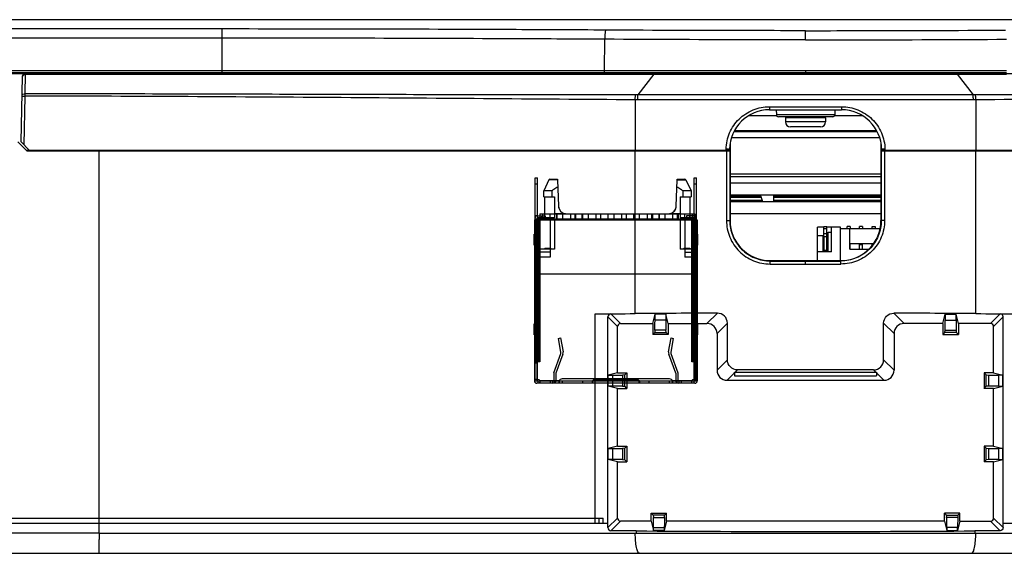
# Model space of a CAD drawing. Units: millimetres. Extents: x 0 to 1189, y 0 to 841.
# Drawn here: x 260 to 309, y 216 to 242 of the extents above; entities that cross this region are included whole.
import ezdxf

# ---------------------------------------------------------------- set-up
doc = ezdxf.new("R2010")
doc.units = ezdxf.units.MM
doc.header["$LTSCALE"] = 65.395
doc.layers.get('0').update_dxf_attribs({"linetype": 'CONTINUOUS'})
for name, color, linetype in [('3_ALL_AXES', 7, 'CONTINUOUS'), ('5_ALL_CURVES', 7, 'CONTINUOUS'), ('7_ALL_FEATURES', 7, 'CONTINUOUS'), ('ASSY_MODULE_V236BJ1-1_VE_1_8_4_', 7, 'CONTINUOUS')]:
    doc.layers.add(name, color=color, linetype=linetype)

msp = doc.modelspace()

# ---------------------------------------------------------------- linework, layer by layer
at = {"color": 7, "linetype": 'Continuous'}
for p, q in [((298.0272, 237.62), (298.0272, 237.42)), ((300.0272, 237.62), (298.0272, 237.62)), ((300.0272, 237.62), (300.0272, 237.42)), ((300.0272, 237.42), (298.0272, 237.42)), ((299.7772, 237.17), (298.2772, 237.17))]:
    msp.add_line(p, q, dxfattribs=at)
for centre, radius, start, end in [((298.0772, 237.62), 0.05, 90, 180), ((299.9772, 237.62), 0.05, 0, 90), ((298.2772, 237.42), 0.25, 180, 270), ((299.7772, 237.42), 0.25, 270, 360)]:
    msp.add_arc(centre, radius, start, end, dxfattribs=at)
at = {"layer": '3_ALL_AXES', "color": 7, "linetype": 'Continuous'}
for p, q in [((429.6297, 242.4985), (168.3953, 242.4985)), ((429.6297, 242.4982), (168.4247, 242.4982)), ((270.0272, 242.0363), (164.4969, 242.0363)), ((270.0272, 239.82), (270.0272, 242.0363)), ((299.0272, 241.4968), (299.0272, 241.9523)), ((270.0272, 241.5807), (164.4969, 241.5807)), ((289.0285, 239.97), (289.0418, 241.5255)), ((160.8553, 239.97), (309.0259, 239.97)), ((289.0321, 239.87), (289.0321, 239.97)), ((160.3774, 239.82), (260.2409, 239.82)), ((160.8922, 239.87), (309.0223, 239.87)), ((263.9054, 217.7201), (263.9054, 235.97)), ((295.2772, 236.3729), (295.2772, 232.52)), ((295.2772, 234.84), (302.7772, 234.84)), ((302.7772, 234.6935), (295.2772, 234.6935)), ((302.7772, 233.44), (295.2772, 233.44)), ((302.7772, 232.84), (295.2772, 232.84)), ((295.0954, 232.52), (295.2772, 232.52)), ((297.271, 230.3518), (300.7834, 230.3518)), ((297.2772, 230.5018), (297.2772, 230.52)), ((297.2772, 230.52), (300.7772, 230.52)), ((297.2772, 230.5018), (300.7772, 230.5018)), ((299.0272, 230.3518), (299.0272, 230.52)), ((289.1984, 217.4701), (289.1984, 227.7224)), ((289.6772, 227.2436), (289.1984, 227.7224)), ((289.8271, 227.3935), (289.3483, 227.8723)), ((291.4272, 227.3935), (291.5428, 227.8562)), ((291.5428, 227.5612), (291.5428, 227.8562)), ((292.0853, 227.8562), (291.5428, 227.8562)), ((292.0853, 227.8562), (292.0853, 227.5612)), ((292.2009, 227.3935), (292.0853, 227.8562)), ((294.1275, 227.3935), (294.6426, 227.9085)), ((289.6772, 224.9435), (289.6772, 227.2436)), ((289.8271, 227.3935), (291.4272, 227.3935)), ((291.4272, 227.3935), (291.4272, 226.847)), ((292.0853, 227.5612), (291.5428, 227.5612)), ((292.2009, 227.3935), (292.2009, 226.847)), ((292.2009, 227.3935), (294.1275, 227.3935)), ((294.6272, 226.8938), (295.144, 227.4106)), ((295.144, 225.5864), (295.144, 227.4106)), ((291.4272, 226.847), (291.5295, 226.9493)), ((292.2009, 226.847), (291.4272, 226.847)), ((291.5295, 226.9493), (292.0986, 226.9493)), ((291.539, 227.0641), (291.53, 226.9522)), ((291.53, 226.9522), (292.0981, 226.9522)), ((292.0891, 227.0641), (291.539, 227.0641)), ((292.0981, 226.9522), (292.0891, 227.0641)), ((292.2009, 226.847), (292.0986, 226.9493)), ((294.6272, 226.8938), (294.6272, 225.0697)), ((295.144, 225.5864), (294.6272, 225.0697)), ((289.6772, 224.9435), (289.2145, 224.8279)), ((289.2145, 224.2854), (289.2145, 224.8279)), ((289.2145, 224.8279), (289.4342, 224.8279)), ((289.4342, 224.8279), (289.4342, 224.2854)), ((289.6772, 224.9435), (290.1484, 224.9435)), ((290.0432, 224.8407), (289.9312, 224.8317)), ((289.9312, 224.8317), (289.9312, 224.2815)), ((290.0432, 224.2726), (290.0432, 224.8407)), ((290.1484, 224.9435), (290.0461, 224.8412)), ((290.0461, 224.2721), (290.0461, 224.8412)), ((290.1484, 224.9435), (290.1484, 224.1698)), ((295.4978, 224.9408), (295.1269, 224.57)), ((295.4978, 224.9408), (295.5027, 224.8004)), ((295.5027, 224.8004), (302.5517, 224.8004)), ((289.4342, 224.2854), (289.2145, 224.2854)), ((289.6772, 224.1698), (289.2145, 224.2854)), ((289.9312, 224.2815), (290.0432, 224.2726)), ((290.1484, 224.1698), (290.0461, 224.2721)), ((295.1269, 224.57), (302.9275, 224.57)), ((289.6772, 221.2936), (289.6772, 224.1698)), ((289.6772, 224.1698), (290.1484, 224.1698)), ((289.6772, 221.2936), (289.2145, 221.178)), ((289.6772, 221.2936), (290.1484, 221.2936)), ((290.1484, 221.2936), (290.0461, 221.1913)), ((290.1484, 221.2936), (290.1484, 220.52)), ((289.2145, 220.6356), (289.2145, 221.178)), ((289.2145, 221.178), (289.4342, 221.178)), ((289.4342, 221.178), (289.4342, 220.6356)), ((290.0432, 221.1909), (289.9312, 221.1819)), ((289.9312, 221.1819), (289.9312, 220.6317)), ((290.0432, 220.6227), (290.0432, 221.1909)), ((290.0461, 220.6223), (290.0461, 221.1913)), ((289.4342, 220.6356), (289.2145, 220.6356)), ((289.6772, 220.52), (289.2145, 220.6356)), ((289.6772, 217.7199), (289.6772, 220.52)), ((289.6772, 220.52), (290.1484, 220.52)), ((289.9312, 220.6317), (290.0432, 220.6227)), ((290.1484, 220.52), (290.0461, 220.6223)), ((291.3484, 217.57), (291.3484, 217.967)), ((291.3484, 217.967), (291.4507, 217.8646)), ((291.3484, 217.967), (292.1221, 217.967)), ((292.0197, 217.8646), (291.4507, 217.8646)), ((291.4511, 217.8617), (291.4601, 217.7498)), ((292.0193, 217.8617), (291.4511, 217.8617)), ((292.0103, 217.7498), (292.0193, 217.8617)), ((292.1221, 217.967), (292.0197, 217.8646)), ((292.1221, 217.57), (292.1221, 217.967)), ((197.4239, 217.4701), (263.8989, 217.4701)), ((197.4242, 217.7201), (263.8989, 217.7201)), ((263.8989, 217.4701), (263.8989, 217.7201)), ((263.9086, 216.97), (263.9086, 217.4701)), ((289.6772, 217.7199), (289.2029, 217.2456)), ((289.2029, 217.2456), (289.2029, 217.4701)), ((289.8271, 217.57), (289.3518, 217.0946)), ((291.3484, 217.57), (289.8271, 217.57)), ((291.3484, 217.57), (291.464, 217.1073)), ((291.4601, 217.7498), (292.0103, 217.7498)), ((292.1221, 217.57), (292.0064, 217.1073)), ((305.9324, 217.57), (292.1221, 217.57)), ((263.9054, 216.97), (400.5347, 216.97)), ((290.6131, 217.0857), (290.6131, 216.97)), ((291.464, 217.1073), (291.464, 217.2527)), ((291.464, 217.2527), (292.0064, 217.2527)), ((292.0064, 217.1073), (291.464, 217.1073)), ((292.0064, 217.2527), (292.0064, 217.1073)), ((307.4413, 217.0857), (307.4413, 216.97))]:
    msp.add_line(p, q, dxfattribs=at)
msp.add_arc((297.2772, 232.52), 2, 180, 270, dxfattribs=at)
for centre, major_axis, ratio, start_param, end_param in [((260.0272, 233.0299), (150.4248, 0), 0.0349208, -1.3799253, -1.3663829), ((289.3485, 227.7222), (0.1062, -0.1062), 0.9987828, 2.3568035, 3.9263818), ((299.0272, 226.4604), (41.7002, 0), 0.0349208, 1.676138, 1.7752098), ((289.8273, 227.2434), (0.1062, -0.1062), 0.9987828, 2.3568035, 3.9263818), ((291.5385, 227.5612), (0, 0.5), 0.0087269, -3.0332874, -1.5707963), ((292.0896, 227.5612), (0, 0.5), 0.0087269, 1.5707963, 3.0332874), ((294.1269, 226.8932), (0.354, 0.354), 0.9987828, -0.7847892, 0.7847892), ((291.5295, 227.4493), (0, 0.5), 0.0087269, -3.132866, -3.0332874), ((292.0986, 227.4493), (0, 0.5), 0.0087269, -3.2498979, -3.1503193), ((289.4342, 224.8322), (0.5, 0), 0.0087269, -1.5707963, -0.1083052), ((289.5461, 224.8412), (0.5, 0), 0.0087269, -0.1083052, -0.0087266), ((295.1275, 225.0703), (0.354, 0.354), 0.9987828, 2.3568035, 3.9263818), ((299.0272, 223.6369), (41.7002, 0), 0.0349208, 1.4896048, 1.6519879), ((289.4342, 224.2811), (0.5, 0), 0.0087269, 0.1083052, 1.5707963), ((289.5461, 224.2721), (0.5, 0), 0.0087269, 0.0087266, 0.1083052), ((289.4342, 221.1824), (0.5, 0), 0.0087269, -1.5707963, -0.1083052), ((289.5461, 221.1913), (0.5, 0), 0.0087269, -0.1083052, -0.0087266), ((289.4342, 220.6312), (0.5, 0), 0.0087269, 0.1083052, 1.5707963), ((289.5461, 220.6222), (0.5, 0), 0.0087269, 0.0087266, 0.1083052), ((291.4507, 217.3646), (0, 0.5), 0.0087269, -0.1083052, -0.0087266), ((292.0198, 217.3646), (0, 0.5), 0.0087269, 0.0087266, 0.1083052), ((289.8273, 217.7201), (0.1062, 0.1062), 0.9987828, -3.9263818, -2.3568035), ((291.4597, 217.2527), (0, 0.5), 0.0087269, -1.5707963, -0.1083052), ((292.0108, 217.2527), (0, 0.5), 0.0087269, 0.1083052, 1.5707963), ((260.0272, 211.9336), (150.6748, 0), 0.0349208, 1.3663829, 1.3749244), ((299.0272, 218.5031), (41.4502, 0), 0.0349208, -1.7752098, -1.3663829)]:
    msp.add_ellipse(centre, major_axis=major_axis, ratio=ratio, start_param=start_param, end_param=end_param, dxfattribs=at)
for points, knots in [([(289.0906, 241.9811), (287.5054, 241.9903), (281.151, 242.0225), (274.7965, 242.0363), (270.0272, 242.0363)], [0, 0, 0, 0, 0.2494677, 1, 1, 1, 1]), ([(289.0906, 241.9811), (289.0861, 241.9784), (289.0795, 241.9632), (289.0718, 241.9355), (289.0644, 241.8923), (289.0545, 241.8116), (289.0459, 241.6877), (289.0426, 241.5826), (289.0418, 241.5255)], [0, 0, 0, 0, 0.034079, 0.0984507, 0.1931326, 0.3156862, 0.6289645, 1, 1, 1, 1]), ([(299.0272, 241.9523), (298.1979, 241.9523), (294.8857, 241.9547), (291.5734, 241.9667), (289.0906, 241.9811)], [0, 0, 0, 0, 0.2503796, 1, 1, 1, 1]), ([(299.0272, 241.9523), (299.8565, 241.9523), (303.1688, 241.9547), (306.481, 241.9667), (308.9639, 241.9811)], [0, 0, 0, 0, 0.2503796, 1, 1, 1, 1]), ([(289.0418, 241.5255), (287.4607, 241.5347), (281.1225, 241.567), (274.7843, 241.5807), (270.0272, 241.5807)], [0, 0, 0, 0, 0.2494677, 1, 1, 1, 1]), ([(299.0272, 241.4968), (298.1938, 241.4968), (294.8653, 241.4992), (291.5369, 241.5111), (289.0418, 241.5255)], [0, 0, 0, 0, 0.2503796, 1, 1, 1, 1]), ([(299.0272, 241.4968), (299.8606, 241.4968), (303.1891, 241.4992), (306.5176, 241.5111), (309.0126, 241.5255)], [0, 0, 0, 0, 0.2503796, 1, 1, 1, 1]), ([(289.037, 239.82), (289.0356, 239.82), (289.0348, 239.8272), (289.0321, 239.841), (289.0321, 239.8582), (289.0321, 239.87)], [0, 0, 0, 0, 0.0838724, 0.3004649, 1, 1, 1, 1]), ([(295.0954, 232.52), (295.0954, 232.2373), (295.2092, 231.6658), (295.6947, 230.9452), (296.4177, 230.4641), (296.9886, 230.3518), (297.271, 230.3518)], [0, 0, 0, 0, 0.2502005, 0.5001847, 0.7500377, 1, 1, 1, 1]), ([(295.2596, 232.52), (295.2595, 232.2572), (295.3646, 231.7263), (295.8139, 231.0556), (296.4844, 230.6068), (297.0148, 230.5018), (297.2772, 230.5018)], [0, 0, 0, 0, 0.2502483, 0.5002381, 0.7500614, 1, 1, 1, 1]), ([(297.271, 230.3518), (297.271, 230.3707), (297.2713, 230.4057), (297.2722, 230.4472), (297.2737, 230.4739), (297.2744, 230.4883), (297.276, 230.4961), (297.2761, 230.5013), (297.2772, 230.5018)], [0, 0, 0, 0, 0.3777911, 0.6993877, 0.8236983, 0.9171746, 0.9764549, 1, 1, 1, 1]), ([(295.144, 227.4106), (295.144, 227.5383), (295.0364, 227.8043), (294.7699, 227.909), (294.6426, 227.9085)], [0, 0, 0, 0, 0.5007219, 1, 1, 1, 1]), ([(295.6452, 225.0883), (295.5178, 225.0879), (295.2515, 225.1929), (295.144, 225.4588), (295.144, 225.5864)], [0, 0, 0, 0, 0.4995569, 1, 1, 1, 1]), ([(289.2029, 217.2456), (289.2029, 217.2071), (289.2346, 217.1276), (289.3138, 217.0949), (289.3518, 217.0946)], [0, 0, 0, 0, 0.5030788, 1, 1, 1, 1])]:
    msp.add_open_spline(points, degree=3, knots=knots, dxfattribs=at)
at = {"layer": '5_ALL_CURVES', "color": 4, "linetype": 'Continuous'}
msp.add_line((299.0272, 239.97), (299.0272, 239.82), dxfattribs=at)
at = {"layer": '7_ALL_FEATURES', "color": 7, "linetype": 'Continuous'}
for p, q in [((260.0342, 236.4199), (260.091, 239.6726)), ((260.2251, 238.8122), (260.2421, 239.7824)), ((260.2409, 239.82), (437.677, 239.82)), ((289.0372, 239.7935), (291.4834, 239.7953)), ((291.4834, 239.7953), (290.6972, 238.7608)), ((291.4834, 239.7953), (306.571, 239.7953)), ((306.571, 239.7953), (307.3572, 238.7608)), ((306.571, 239.7953), (309.0173, 239.7935)), ((260.1814, 236.2701), (260.2237, 238.696)), ((260.2237, 238.696), (260.2251, 238.8122)), ((285.2271, 238.7632), (283.9771, 238.7648)), ((284.0735, 238.7642), (283.9799, 238.7643)), ((284.1672, 238.7641), (284.0735, 238.7642)), ((284.292, 238.764), (284.1672, 238.7641)), ((284.5104, 238.7638), (284.292, 238.764)), ((284.6352, 238.7637), (284.5104, 238.7638)), ((284.7288, 238.7636), (284.6352, 238.7637)), ((284.8224, 238.7635), (284.7288, 238.7636)), ((285.3213, 238.763), (284.8224, 238.7635)), ((286.1978, 238.7624), (285.3213, 238.763)), ((287.4772, 238.7619), (286.1959, 238.7626)), ((286.4327, 238.7622), (286.1978, 238.7624)), ((286.6987, 238.762), (286.4327, 238.7622)), ((286.7926, 238.762), (286.6987, 238.762)), ((286.9178, 238.7619), (286.7926, 238.762)), ((287.043, 238.7618), (286.9178, 238.7619)), ((287.1995, 238.7617), (287.043, 238.7618)), ((287.4809, 238.7615), (287.1995, 238.7617)), ((288.5311, 238.761), (287.4809, 238.7615)), ((290.1286, 238.7605), (288.5311, 238.761)), ((290.577, 238.7604), (290.1286, 238.7605)), ((290.561, 238.5131), (290.5522, 236.02)), ((290.6829, 238.5126), (290.561, 238.5131)), ((290.6972, 238.7608), (290.577, 238.7604)), ((307.3715, 238.5126), (290.6829, 238.5126)), ((307.3572, 238.7608), (290.6972, 238.7608)), ((307.4774, 238.7604), (307.3572, 238.7608)), ((307.4934, 238.5131), (307.3715, 238.5126)), ((307.9257, 238.7605), (307.4774, 238.7604)), ((307.4934, 238.5131), (307.5022, 236.02)), ((309.5228, 238.761), (307.9257, 238.7605)), ((297.2362, 238.1726), (300.8183, 238.1726)), ((297.2426, 238.02), (300.8118, 238.02)), ((297.5711, 238.02), (297.5755, 237.7682)), ((300.4833, 238.02), (300.4789, 237.7682)), ((297.5901, 237.72), (296.1951, 237.72)), ((300.4789, 237.7682), (297.5755, 237.7682)), ((300.3789, 237.67), (297.6755, 237.67)), ((301.8593, 237.72), (300.4643, 237.72)), ((295.4714, 236.94), (302.5831, 236.94)), ((295.345, 236.64), (302.7094, 236.64)), ((260.3281, 235.97), (259.8702, 236.4199)), ((260.0342, 236.4199), (260.4272, 236.02)), ((260.2772, 236.02), (295.2423, 236.02)), ((295.1652, 235.97), (260.3281, 235.97)), ((290.5624, 227.8863), (290.5624, 235.97)), ((295.078, 236.02), (295.0788, 236.0601)), ((295.096, 235.97), (295.0954, 232.52)), ((295.2723, 235.97), (295.1652, 235.97)), ((295.2423, 236.02), (295.2429, 236.0549)), ((295.2601, 235.97), (295.2596, 232.52)), ((295.2724, 236.3502), (295.2723, 235.97)), ((302.7772, 236.3729), (302.7772, 232.52)), ((302.7822, 235.97), (302.782, 236.3501)), ((302.7943, 235.97), (302.7822, 235.97)), ((302.7943, 235.97), (302.7949, 232.52)), ((302.9585, 235.97), (302.7943, 235.97)), ((302.8115, 236.0549), (302.8121, 236.02)), ((302.8121, 236.02), (337.7772, 236.02)), ((302.9585, 235.97), (302.959, 232.52)), ((337.7263, 235.97), (302.9585, 235.97)), ((302.9757, 236.0601), (302.9764, 236.02)), ((307.4921, 227.8863), (307.4921, 235.97)), ((286.6972, 234.565), (286.6982, 234.5361)), ((286.6975, 234.5572), (286.6972, 234.565)), ((286.6975, 234.5572), (286.6982, 234.5361)), ((292.6472, 234.565), (292.6462, 234.5361)), ((292.6469, 234.5572), (292.6462, 234.5361)), ((292.6469, 234.5572), (292.6472, 234.565)), ((295.2772, 234.39), (302.7772, 234.39)), ((295.2772, 233.79), (302.7772, 233.79)), ((295.2772, 233.775), (296.7989, 233.775)), ((296.8139, 233.73), (295.2772, 233.73)), ((295.2772, 233.68), (296.8305, 233.68)), ((295.2772, 233.525), (296.8822, 233.525)), ((295.3772, 233.73), (295.3772, 233.775)), ((295.5272, 233.775), (295.5272, 233.73)), ((295.8772, 233.73), (295.8772, 233.775)), ((296.0272, 233.775), (296.0272, 233.73)), ((296.3772, 233.73), (296.3772, 233.775)), ((296.5272, 233.775), (296.5272, 233.73)), ((296.9105, 233.44), (296.7939, 233.79)), ((297.4272, 233.79), (297.4272, 233.44)), ((297.4272, 233.775), (302.7772, 233.775)), ((302.7772, 233.73), (297.4272, 233.73)), ((297.4272, 233.68), (302.7772, 233.68)), ((297.4272, 233.525), (302.7772, 233.525)), ((297.5272, 233.775), (297.5272, 233.73)), ((297.8772, 233.73), (297.8772, 233.775)), ((298.0272, 233.775), (298.0272, 233.73)), ((298.3772, 233.73), (298.3772, 233.775)), ((298.5272, 233.775), (298.5272, 233.73)), ((298.8772, 233.73), (298.8772, 233.775)), ((299.0272, 233.775), (299.0272, 233.73)), ((299.3772, 233.73), (299.3772, 233.775)), ((299.5272, 233.775), (299.5272, 233.73)), ((299.8772, 233.73), (299.8772, 233.775)), ((300.0272, 233.775), (300.0272, 233.73)), ((300.3772, 233.73), (300.3772, 233.775)), ((300.5272, 233.775), (300.5272, 233.73)), ((300.8772, 233.73), (300.8772, 233.775)), ((301.0272, 233.775), (301.0272, 233.73)), ((301.3772, 233.73), (301.3772, 233.775)), ((301.5272, 233.775), (301.5272, 233.73)), ((301.8772, 233.73), (301.8772, 233.775)), ((302.0272, 233.775), (302.0272, 233.73)), ((302.3772, 233.73), (302.3772, 233.775)), ((302.5272, 233.775), (302.5272, 233.73)), ((285.8222, 232.5915), (293.5222, 232.5915)), ((285.8222, 232.59), (293.5222, 232.59)), ((299.6147, 230.52), (299.6147, 232.19)), ((299.9397, 232.19), (299.6147, 232.19)), ((299.9397, 230.965), (299.9397, 232.215)), ((299.9397, 232.215), (300.0897, 232.215)), ((299.9397, 232.115), (300.0897, 232.115)), ((300.0897, 230.965), (300.0897, 232.215)), ((300.7647, 232.19), (300.0897, 232.19)), ((300.3147, 230.965), (300.3147, 232.19)), ((300.7647, 230.52), (300.7647, 232.19)), ((300.7647, 232.115), (302.7307, 232.115)), ((301.0897, 232.115), (301.0897, 232.215)), ((301.2397, 232.215), (301.0897, 232.215)), ((301.2272, 231.0884), (301.2272, 232.115)), ((301.2397, 232.215), (301.2397, 232.115)), ((301.7147, 232.115), (301.7147, 232.215)), ((301.8647, 232.215), (301.7147, 232.215)), ((301.8647, 232.215), (301.8647, 232.115)), ((302.3397, 232.115), (302.3397, 232.215)), ((302.3397, 232.215), (302.4897, 232.215)), ((302.4897, 232.215), (302.4897, 232.115)), ((302.959, 232.52), (302.7772, 232.52)), ((299.6147, 231.765), (299.9397, 231.765)), ((299.8847, 231.765), (299.8847, 230.965)), ((299.9347, 231.715), (299.8847, 231.765)), ((299.9347, 231.715), (299.9347, 230.965)), ((299.9347, 231.715), (300.0947, 231.715)), ((299.9397, 231.865), (300.0897, 231.865)), ((300.0897, 231.765), (300.1447, 231.765)), ((300.1447, 231.765), (300.0947, 231.715)), ((300.0947, 231.715), (300.0947, 230.965)), ((300.1447, 230.965), (300.1447, 231.94)), ((300.1447, 231.94), (300.3147, 231.94)), ((301.2272, 231.365), (302.4045, 231.365)), ((301.2397, 231.3634), (301.2272, 231.3634)), ((301.2272, 231.315), (301.2397, 231.315)), ((301.2272, 231.0884), (302.1669, 231.0884)), ((301.2397, 231.0884), (301.2397, 231.365)), ((301.7147, 231.0884), (301.7147, 231.365)), ((301.8647, 231.3634), (301.7147, 231.3634)), ((301.7147, 231.315), (301.8647, 231.315)), ((301.8647, 231.0884), (301.8647, 231.365)), ((302.3397, 231.2783), (302.3397, 231.365)), ((302.4034, 231.3634), (302.3397, 231.3634)), ((302.3397, 231.315), (302.3672, 231.315)), ((300.3147, 230.965), (299.6147, 230.965)), ((299.9397, 231.04), (300.0897, 231.04)), ((300.7772, 230.5018), (300.7772, 230.52)), ((288.5649, 217.4701), (288.5649, 227.8723)), ((303.9269, 227.3935), (303.4119, 227.9085)), ((305.8535, 227.3935), (305.9692, 227.8562)), ((305.9692, 227.8562), (305.9692, 227.5612)), ((305.9692, 227.8562), (306.5116, 227.8562)), ((306.5116, 227.5612), (306.5116, 227.8562)), ((306.6272, 227.3935), (306.5116, 227.8562)), ((308.2273, 227.3935), (308.7061, 227.8723)), ((308.3772, 227.2436), (308.856, 227.7224)), ((308.856, 217.4701), (308.856, 227.7224)), ((302.9104, 225.5864), (302.9104, 227.4106)), ((303.4272, 226.8938), (302.9104, 227.4106)), ((305.8535, 227.3935), (303.9269, 227.3935)), ((305.8535, 227.3935), (305.8535, 226.847)), ((305.9692, 227.5612), (306.5116, 227.5612)), ((306.6272, 227.3935), (306.6272, 226.847)), ((308.2273, 227.3935), (306.6272, 227.3935)), ((308.3772, 224.9435), (308.3772, 227.2436)), ((303.4272, 226.8938), (303.4272, 225.0697)), ((305.8535, 226.847), (305.9559, 226.9493)), ((305.8535, 226.847), (306.6272, 226.847)), ((306.5249, 226.9493), (305.9559, 226.9493)), ((305.9563, 226.9522), (305.9653, 227.0641)), ((306.5245, 226.9522), (305.9563, 226.9522)), ((305.9653, 227.0641), (306.5155, 227.0641)), ((306.5155, 227.0641), (306.5245, 226.9522)), ((306.6272, 226.847), (306.5249, 226.9493)), ((302.9104, 225.5864), (303.4272, 225.0697)), ((295.4978, 224.9408), (295.4967, 224.9726)), ((295.6452, 225.0883), (295.5285, 224.9715)), ((295.5285, 224.9715), (302.5259, 224.9715)), ((302.4092, 225.0883), (302.5259, 224.9715)), ((302.5578, 224.9726), (302.5517, 224.8004)), ((302.5566, 224.9408), (302.9275, 224.57)), ((307.906, 224.9435), (307.906, 224.1698)), ((307.906, 224.9435), (308.0084, 224.8412)), ((308.3772, 224.9435), (307.906, 224.9435)), ((308.0084, 224.2721), (308.0084, 224.8412)), ((308.0113, 224.2726), (308.0113, 224.8407)), ((308.0113, 224.8407), (308.1232, 224.8317)), ((308.1232, 224.8317), (308.1232, 224.2815)), ((308.3772, 224.9435), (308.8399, 224.8279)), ((308.6203, 224.8279), (308.6203, 224.2854)), ((308.8399, 224.8279), (308.6203, 224.8279)), ((308.8399, 224.2854), (308.8399, 224.8279)), ((286.7757, 224.4265), (286.7756, 224.5415)), ((307.906, 224.1698), (308.0084, 224.2721)), ((308.1232, 224.2815), (308.0113, 224.2726)), ((308.3772, 224.1698), (308.8399, 224.2854)), ((308.6203, 224.2854), (308.8399, 224.2854)), ((308.3772, 224.1698), (307.906, 224.1698)), ((308.3772, 221.2936), (308.3772, 224.1698)), ((307.906, 221.2936), (307.906, 220.52)), ((307.906, 221.2936), (308.0084, 221.1913)), ((308.3772, 221.2936), (307.906, 221.2936)), ((308.3772, 221.2936), (308.8399, 221.178)), ((308.0084, 220.6223), (308.0084, 221.1913)), ((308.0113, 220.6227), (308.0113, 221.1909)), ((308.0113, 221.1909), (308.1232, 221.1819)), ((308.1232, 221.1819), (308.1232, 220.6317)), ((308.6203, 221.178), (308.6203, 220.6356)), ((308.8399, 221.178), (308.6203, 221.178)), ((308.8399, 220.6356), (308.8399, 221.178)), ((307.906, 220.52), (308.0084, 220.6223)), ((308.3772, 220.52), (307.906, 220.52)), ((308.1232, 220.6317), (308.0113, 220.6227)), ((308.3772, 220.52), (308.8399, 220.6356)), ((308.3772, 217.7199), (308.3772, 220.52)), ((308.6203, 220.6356), (308.8399, 220.6356)), ((305.9324, 217.57), (305.9324, 217.967)), ((305.9324, 217.967), (306.0347, 217.8646)), ((306.706, 217.967), (305.9324, 217.967)), ((306.0347, 217.8646), (306.6037, 217.8646)), ((306.0441, 217.7498), (306.0351, 217.8617)), ((306.0351, 217.8617), (306.6033, 217.8617)), ((306.6033, 217.8617), (306.5943, 217.7498)), ((306.706, 217.967), (306.6037, 217.8646)), ((306.706, 217.57), (306.706, 217.967)), ((263.8989, 217.7201), (288.9649, 217.7201)), ((263.8989, 217.4701), (289.1984, 217.4701)), ((288.7649, 217.4701), (288.7649, 217.7201)), ((288.9649, 217.4701), (288.9649, 217.7201)), ((305.9324, 217.57), (306.048, 217.1073)), ((306.5943, 217.7498), (306.0441, 217.7498)), ((306.706, 217.57), (306.5904, 217.1073)), ((306.706, 217.57), (308.2273, 217.57)), ((308.2273, 217.57), (308.7026, 217.0946)), ((308.3772, 217.7199), (308.8515, 217.2456)), ((308.8515, 217.2456), (308.8515, 217.4701)), ((308.856, 217.4701), (334.1555, 217.4701)), ((263.9054, 216.97), (197.5197, 216.97)), ((306.048, 217.2527), (306.048, 217.1073)), ((306.5904, 217.2527), (306.048, 217.2527)), ((306.048, 217.1073), (306.5904, 217.1073)), ((306.5904, 217.1073), (306.5904, 217.2527)), ((263.9041, 216.6191), (263.904, 216.661)), ((197.5197, 215.97), (400.5347, 215.97))]:
    msp.add_line(p, q, dxfattribs=at)
at = {"layer": '7_ALL_FEATURES', "color": 6, "linetype": 'Continuous'}
for p, q in [((285.5802, 224.5415), (285.5802, 234.6415)), ((285.5802, 234.6415), (285.6952, 234.6415)), ((285.6952, 224.5415), (285.6952, 234.6415)), ((286.2667, 234.5361), (286.0097, 233.985)), ((286.6982, 234.5361), (286.2667, 234.5361)), ((286.312, 234.565), (286.6972, 234.565)), ((286.6982, 234.5361), (286.744, 233.226)), ((292.6005, 233.226), (292.6462, 234.5361)), ((292.6462, 234.5361), (293.0777, 234.5361)), ((292.6472, 234.565), (293.0324, 234.565)), ((293.0777, 234.5361), (293.3347, 233.985)), ((293.4952, 224.5415), (293.4952, 234.6415)), ((293.4952, 234.6415), (293.6102, 234.6415)), ((293.6102, 224.5415), (293.6102, 234.6415)), ((285.6952, 234.3165), (285.5802, 234.3165)), ((293.6102, 234.3165), (293.4952, 234.3165)), ((286.0097, 233.695), (286.0097, 233.985)), ((286.4172, 233.985), (286.0097, 233.985)), ((286.0097, 233.695), (286.5455, 233.695)), ((286.0647, 232.64), (286.0647, 233.695)), ((286.4172, 233.985), (286.4172, 233.695)), ((286.5455, 233.695), (286.5455, 232.64)), ((292.799, 233.695), (292.799, 232.64)), ((292.799, 233.695), (293.3347, 233.695)), ((292.9272, 233.985), (292.9272, 233.695)), ((293.3347, 233.985), (292.9272, 233.985)), ((293.2797, 233.695), (293.2797, 232.64)), ((293.3347, 233.985), (293.3347, 233.695)), ((285.5452, 232.5562), (285.5452, 224.5415)), ((285.5452, 232.5562), (293.6452, 232.5562)), ((285.6952, 232.7415), (285.5802, 232.7415)), ((285.5802, 232.5915), (285.8222, 232.5915)), ((285.6139, 225.4915), (285.6139, 232.5915)), ((285.6602, 232.5562), (285.6602, 224.5415)), ((285.6802, 232.7515), (286.0802, 232.7515)), ((286.0802, 232.6515), (285.6952, 232.6515)), ((285.6952, 232.5915), (285.8222, 232.5915)), ((285.7052, 232.5915), (285.7052, 225.4915)), ((285.7865, 225.4915), (285.7865, 232.5915)), ((285.8202, 232.5915), (285.8202, 225.4915)), ((285.8222, 232.84), (285.8222, 229.84)), ((285.8222, 232.84), (293.5222, 232.84)), ((286.5455, 232.64), (285.8222, 232.64)), ((285.9127, 232.6515), (285.9127, 232.7515)), ((285.9472, 232.84), (285.9472, 232.59)), ((286.0802, 232.7515), (286.0802, 232.6515)), ((286.3222, 232.59), (286.3222, 230.69)), ((286.3372, 232.59), (286.3372, 232.84)), ((286.5455, 232.59), (286.5455, 231.09)), ((286.6372, 232.84), (286.6372, 232.59)), ((286.6802, 232.59), (286.6802, 232.84)), ((286.9492, 232.84), (286.9492, 232.59)), ((287.3372, 232.84), (287.3372, 232.59)), ((287.5622, 232.84), (287.5622, 232.59)), ((287.6072, 232.59), (287.6072, 232.84)), ((287.9072, 232.84), (287.9072, 232.59)), ((287.9502, 232.59), (287.9502, 232.84)), ((288.2192, 232.84), (288.2192, 232.59)), ((288.6072, 232.84), (288.6072, 232.59)), ((288.8322, 232.84), (288.8322, 232.59)), ((289.2202, 232.59), (289.2202, 232.84)), ((289.4892, 232.84), (289.4892, 232.59)), ((289.8772, 232.84), (289.8772, 232.59)), ((290.1022, 232.84), (290.1022, 232.59)), ((290.4902, 232.59), (290.4902, 232.84)), ((290.7592, 232.84), (290.7592, 232.59)), ((291.1472, 232.84), (291.1472, 232.59)), ((291.3722, 232.84), (291.3722, 232.59)), ((291.4372, 232.59), (291.4372, 232.84)), ((291.7372, 232.84), (291.7372, 232.59)), ((291.7602, 232.59), (291.7602, 232.84)), ((292.0292, 232.84), (292.0292, 232.59)), ((292.4172, 232.84), (292.4172, 232.59)), ((292.6422, 232.84), (292.6422, 232.59)), ((292.7072, 232.59), (292.7072, 232.84)), ((293.5222, 232.64), (292.799, 232.64)), ((292.799, 232.59), (292.799, 231.09)), ((293.0072, 232.84), (293.0072, 232.59)), ((293.0222, 232.59), (293.0222, 230.69)), ((293.1102, 232.7515), (293.1102, 232.6515)), ((293.5102, 232.7515), (293.1102, 232.7515)), ((293.4952, 232.6515), (293.1102, 232.6515)), ((293.2777, 232.6515), (293.2777, 232.7515)), ((293.3702, 225.4915), (293.3702, 232.5915)), ((293.3972, 232.84), (293.3972, 229.84)), ((293.4039, 232.5915), (293.4039, 225.4915)), ((293.4852, 232.5915), (293.4852, 225.4915)), ((293.6102, 232.7415), (293.4952, 232.7415)), ((293.5222, 232.84), (293.5222, 229.84)), ((293.5222, 232.5915), (293.6102, 232.5915)), ((293.5302, 232.5562), (293.5302, 224.5415)), ((293.5765, 232.5915), (293.5765, 225.4915)), ((293.6452, 232.5562), (293.6452, 224.5415)), ((285.6952, 232.5165), (285.5802, 232.5165)), ((293.5222, 232.5214), (293.4952, 232.5214)), ((293.6102, 232.5165), (293.4952, 232.5165)), ((285.5336, 231.2812), (285.5336, 231.8312)), ((285.5336, 231.8312), (285.8202, 231.8312)), ((285.5452, 231.8562), (285.6602, 231.8562)), ((285.6452, 231.2812), (285.6452, 231.8312)), ((285.66, 231.8312), (285.66, 231.2812)), ((285.7717, 231.8312), (285.7717, 231.2812)), ((293.3972, 231.8312), (293.6569, 231.8312)), ((293.4188, 231.2812), (293.4188, 231.8312)), ((293.5302, 231.8562), (293.6452, 231.8562)), ((293.5304, 231.2812), (293.5304, 231.8312)), ((293.5452, 231.2812), (293.5452, 231.8312)), ((293.6569, 231.8312), (293.6569, 231.2812)), ((285.8202, 231.2812), (285.5336, 231.2812)), ((285.6602, 231.2562), (285.5452, 231.2562)), ((286.5455, 231.09), (285.8222, 231.09)), ((286.0672, 231.115), (286.0422, 231.09)), ((286.0672, 231.135), (286.0672, 231.115)), ((286.0672, 231.135), (286.3472, 231.135)), ((286.3472, 231.135), (286.3922, 231.09)), ((293.5222, 231.09), (292.799, 231.09)), ((292.9972, 231.135), (292.9522, 231.09)), ((292.9972, 231.135), (293.2772, 231.135)), ((293.2772, 231.135), (293.2772, 231.115)), ((293.3022, 231.09), (293.2772, 231.115)), ((293.6569, 231.2812), (293.3972, 231.2812)), ((293.6452, 231.2562), (293.5302, 231.2562)), ((286.3222, 230.94), (285.8222, 230.94)), ((286.3222, 230.69), (285.8222, 230.69)), ((293.0222, 230.94), (293.5222, 230.94)), ((293.5222, 230.69), (293.0222, 230.69)), ((293.5222, 229.84), (285.8222, 229.84)), ((285.5336, 226.8312), (285.5336, 227.3812)), ((285.5336, 227.3812), (285.8202, 227.3812)), ((285.5452, 227.4062), (285.6602, 227.4062)), ((285.6452, 226.8312), (285.6452, 227.3812)), ((285.66, 227.3812), (285.66, 226.8312)), ((285.7717, 227.3812), (285.7717, 226.8312)), ((293.3702, 227.3812), (293.6569, 227.3812)), ((293.4188, 226.8312), (293.4188, 227.3812)), ((293.6452, 227.4062), (293.5302, 227.4062)), ((293.5304, 226.8312), (293.5304, 227.3812)), ((293.5452, 226.8312), (293.5452, 227.3812)), ((293.6569, 227.3812), (293.6569, 226.8312)), ((285.8202, 226.8312), (285.5336, 226.8312)), ((285.6602, 226.8062), (285.5452, 226.8062)), ((286.7385, 226.6565), (286.8517, 226.6765)), ((286.8517, 226.6765), (286.9721, 225.9939)), ((292.2184, 225.9939), (292.3387, 226.6765)), ((292.3387, 226.6765), (292.452, 226.6565)), ((293.6569, 226.8312), (293.3702, 226.8312)), ((293.6452, 226.8062), (293.5302, 226.8062)), ((286.8588, 225.9739), (286.7385, 226.6565)), ((292.452, 226.6565), (292.3316, 225.9739)), ((286.5052, 224.9495), (286.8527, 225.9043)), ((286.9608, 225.8649), (286.6202, 224.9292)), ((292.5702, 224.9292), (292.2296, 225.8649)), ((292.3377, 225.9043), (292.6852, 224.9495)), ((285.6602, 225.6162), (285.5452, 225.6162)), ((285.5452, 225.4415), (285.6602, 225.4415)), ((285.8202, 225.4915), (285.5802, 225.4915)), ((293.6102, 225.4915), (293.3702, 225.4915)), ((293.6452, 225.6162), (293.5302, 225.6162)), ((293.5302, 225.4415), (293.6452, 225.4415)), ((286.5052, 224.9495), (286.5052, 224.5765)), ((286.6202, 224.9292), (286.6202, 224.5765)), ((292.5702, 224.9292), (292.5702, 224.5765)), ((292.6852, 224.9495), (292.6852, 224.5765)), ((285.7202, 224.6162), (285.5452, 224.6162)), ((285.5452, 224.5415), (293.6452, 224.5415)), ((293.5302, 224.4265), (285.6602, 224.4265)), ((285.7202, 224.5415), (285.7202, 224.4265)), ((285.8197, 224.5415), (285.8197, 224.4265)), ((285.8261, 224.5406), (285.8262, 224.5415)), ((286.7789, 224.5415), (285.8262, 224.5415)), ((286.3452, 224.4265), (286.3452, 224.5415)), ((286.4699, 224.4265), (286.4699, 224.5415)), ((286.4702, 224.5415), (286.4702, 224.4265)), ((286.5702, 224.4265), (286.5702, 224.5415)), ((292.2702, 224.6412), (286.9202, 224.6412)), ((286.9202, 224.5415), (286.9202, 224.4265)), ((287.9452, 224.5415), (287.9452, 224.4265)), ((288.4202, 224.5415), (288.4202, 224.4265)), ((288.4202, 224.5415), (288.4338, 224.5415)), ((290.6702, 224.5912), (288.5202, 224.5912)), ((290.7702, 224.5415), (290.7566, 224.5415)), ((290.7702, 224.5415), (290.7702, 224.4265)), ((291.2452, 224.4265), (291.2452, 224.5415)), ((292.2702, 224.4265), (292.2702, 224.5415)), ((293.3643, 224.5415), (292.4115, 224.5415)), ((292.4148, 224.4265), (292.4148, 224.5415)), ((292.6202, 224.5415), (292.6202, 224.4265)), ((292.7202, 224.5415), (292.7202, 224.4265)), ((292.7206, 224.5415), (292.7206, 224.4265)), ((292.8452, 224.5415), (292.8452, 224.4265)), ((293.3707, 224.4265), (293.3707, 224.5415)), ((293.6452, 224.6162), (293.4702, 224.6162)), ((293.4702, 224.5415), (293.4702, 224.4265))]:
    msp.add_line(p, q, dxfattribs=at)
at = {"layer": '7_ALL_FEATURES', "color": 40, "linetype": 'Continuous'}
msp.add_line((302.7772, 233.44), (295.2772, 233.44), dxfattribs=at)
at = {"layer": '7_ALL_FEATURES', "color": 7, "linetype": 'Continuous'}
for centre, radius, start, end in [((260.2409, 239.67), 0.15, 90, 179), ((297.2426, 236.02), 2, 90, 179), ((300.8118, 236.02), 2, 1, 90), ((297.6755, 237.77), 0.1, 181, 270), ((300.3789, 237.77), 0.1, 270, 359), ((294.93, 226.7203), 9.341, 88.83296, 89.08734), ((294.9587, 228.0929), 7.9681, 88.5556, 88.83881), ((295.0289, 230.833), 5.2271, 88.19124, 88.56705), ((295.2215, 235.9687), 0.0508, 1.46583, 17.8918), ((303.0255, 230.8332), 5.2269, 91.43296, 91.80877), ((303.0957, 228.093), 7.968, 91.16121, 91.44442), ((303.1245, 226.7203), 9.3409, 90.91269, 91.16706), ((287.1437, 233.24), 0.4, 182, 261.40848), ((292.2007, 233.24), 0.4, 278.59152, 358), ((300.7772, 232.52), 2, 270, 360), ((300.9248, 216.6569), 37.0208, 179.51553, 179.99371)]:
    msp.add_arc(centre, radius, start, end, dxfattribs=at)
at = {"layer": '7_ALL_FEATURES', "color": 6, "linetype": 'Continuous'}
for centre, radius, start, end in [((286.312, 234.515), 0.05, 90, 155), ((293.0324, 234.515), 0.05, 25, 90), ((285.6802, 232.6515), 0.1, 90, 180), ((293.5102, 232.6515), 0.1, 0, 90), ((286.7259, 225.9505), 0.135, 340, 10), ((286.7259, 225.9505), 0.25, 340, 10), ((292.4646, 225.9505), 0.25, 170, 200), ((292.4646, 225.9505), 0.135, 170, 200), ((285.6602, 224.5415), 0.115, 180, 270), ((285.7202, 224.5037), 0.1125, 19.64461, 90), ((286.4702, 224.5765), 0.15, 270, 0), ((286.4702, 224.5765), 0.035, 270, 0), ((286.9202, 224.4912), 0.15, 90, 160.39876), ((288.5202, 224.4912), 0.1, 90, 149.78754), ((290.6702, 224.4912), 0.1, 30.21246, 90), ((292.2702, 224.4912), 0.15, 19.60124, 90), ((292.7202, 224.5765), 0.15, 180, 270), ((292.7202, 224.5765), 0.035, 180, 270), ((293.4702, 224.5037), 0.1125, 90, 160.35541), ((293.5302, 224.5415), 0.115, 270, 360)]:
    msp.add_arc(centre, radius, start, end, dxfattribs=at)
at = {"layer": '7_ALL_FEATURES', "color": 7, "linetype": 'Continuous'}
for centre, major_axis, ratio, start_param, end_param in [((299.0272, 226.4604), (41.7002, 0), 0.0349208, 1.3663829, 1.4654546), ((338.0272, 233.0299), (150.4248, 0), 0.0349208, -1.7752098, -1.7616674), ((308.7059, 227.7222), (0.1062, 0.1062), 0.9987828, -0.7847892, 0.7847892), ((303.9275, 226.8932), (-0.354, 0.354), 0.9987828, -0.7847892, 0.7847892), ((305.9648, 227.5612), (0, 0.5), 0.0087269, -3.0332874, -1.5707963), ((306.5159, 227.5612), (0, 0.5), 0.0087269, -4.712389, -3.2498979), ((308.2271, 227.2434), (0.1062, 0.1062), 0.9987828, -0.7847892, 0.7847892), ((305.9558, 227.4493), (0, 0.5), 0.0087269, -3.132866, -3.0332874), ((306.5249, 227.4493), (0, 0.5), 0.0087269, -3.2498979, -3.1503193), ((295.5291, 225.4719), (-0.354, -0.354), 0.9987828, 0.7211362, 0.7847892), ((302.5253, 225.4719), (0.354, -0.354), 0.9987828, -0.7847892, -0.7211362), ((302.9269, 225.0703), (0.354, -0.354), 0.9987828, -0.7847892, 0.7847892), ((308.5083, 224.8412), (0.5, 0), 0.0087269, -3.132866, -3.0332874), ((308.6203, 224.8322), (0.5, 0), 0.0087269, -3.0332874, -1.5707963), ((308.5083, 224.2721), (0.5, 0), 0.0087269, 3.0332874, 3.132866), ((308.6203, 224.2811), (0.5, 0), 0.0087269, 1.5707963, 3.0332874), ((308.5083, 221.1913), (0.5, 0), 0.0087269, -3.132866, -3.0332874), ((308.6203, 221.1824), (0.5, 0), 0.0087269, -3.0332874, -1.5707963), ((308.5083, 220.6222), (0.5, 0), 0.0087269, 3.0332874, 3.132866), ((308.6203, 220.6312), (0.5, 0), 0.0087269, 1.5707963, 3.0332874), ((306.0347, 217.3646), (0, 0.5), 0.0087269, -0.1083052, -0.0087266), ((306.6038, 217.3646), (0, 0.5), 0.0087269, 0.0087266, 0.1083052), ((306.0436, 217.2527), (0, 0.5), 0.0087269, -1.5707963, -0.1083052), ((306.5948, 217.2527), (0, 0.5), 0.0087269, 0.1083052, 1.5707963), ((308.2271, 217.7201), (0.1062, -0.1062), 0.9987828, -0.7847892, 0.7847892), ((338.0272, 211.9336), (150.6748, 0), 0.0349208, 1.7666682, 1.7752098)]:
    msp.add_ellipse(centre, major_axis=major_axis, ratio=ratio, start_param=start_param, end_param=end_param, dxfattribs=at)
for points, knots in [([(260.091, 239.6726), (260.0915, 239.7016), (260.133, 239.7668), (260.204, 239.7829), (260.2421, 239.7824)], [0, 0, 0, 0, 0.4323476, 1, 1, 1, 1]), ([(260.2409, 239.82), (260.2418, 239.82), (260.2403, 239.8143), (260.2422, 239.8088), (260.2416, 239.7962), (260.2419, 239.7874), (260.2421, 239.7824)], [0, 0, 0, 0, 0.0720238, 0.2795485, 0.600371, 1, 1, 1, 1]), ([(260.2421, 239.7824), (261.0579, 239.7825), (264.3197, 239.7826), (267.5815, 239.7832), (270.0274, 239.7839)], [0, 0, 0, 0, 0.2501314, 1, 1, 1, 1]), ([(270.0274, 239.7839), (271.6184, 239.7843), (277.955, 239.7866), (284.2916, 239.7903), (289.0372, 239.7935)], [0, 0, 0, 0, 0.251084, 1, 1, 1, 1]), ([(291.4913, 239.82), (291.4886, 239.82), (291.4852, 239.8084), (291.4841, 239.8014), (291.4834, 239.7953)], [0, 0, 0, 0, 0.3034158, 1, 1, 1, 1]), ([(306.5631, 239.82), (306.5658, 239.82), (306.5692, 239.8084), (306.5703, 239.8014), (306.571, 239.7953)], [0, 0, 0, 0, 0.3034206, 1, 1, 1, 1]), ([(260.0739, 238.696), (260.0739, 238.697), (260.08, 238.6957), (260.0863, 238.6974), (260.1011, 238.6968), (260.1275, 238.6973), (260.1694, 238.6967), (260.2046, 238.6963), (260.2237, 238.696)], [0, 0, 0, 0, 0.0195192, 0.0764555, 0.168829, 0.2931551, 0.6173387, 1, 1, 1, 1]), ([(260.0753, 238.7773), (260.0754, 238.7834), (260.0921, 238.7965), (260.1413, 238.8091), (260.1898, 238.8127), (260.2251, 238.8122)], [0, 0, 0, 0, 0.114842, 0.3320635, 1, 1, 1, 1]), ([(290.561, 238.5131), (285.5314, 238.5485), (275.4191, 238.6302), (265.3065, 238.6952), (260.2237, 238.696)], [0, 0, 0, 0, 0.4973787, 1, 1, 1, 1]), ([(283.9799, 238.7643), (280.033, 238.7685), (272.1147, 238.7882), (264.1965, 238.8118), (260.2251, 238.8122)], [0, 0, 0, 0, 0.4984555, 1, 1, 1, 1]), ([(290.561, 238.5131), (290.5613, 238.5347), (290.5632, 238.6173), (290.5693, 238.6998), (290.577, 238.7604)], [0, 0, 0, 0, 0.2612397, 1, 1, 1, 1]), ([(290.6829, 238.5126), (290.683, 238.5343), (290.6844, 238.6171), (290.6899, 238.7), (290.6972, 238.7608)], [0, 0, 0, 0, 0.2614036, 1, 1, 1, 1]), ([(307.3715, 238.5126), (307.3714, 238.5343), (307.37, 238.6171), (307.3645, 238.7), (307.3572, 238.7608)], [0, 0, 0, 0, 0.2614036, 1, 1, 1, 1]), ([(307.4934, 238.5131), (307.4932, 238.5347), (307.4912, 238.6173), (307.4851, 238.6998), (307.4774, 238.7604)], [0, 0, 0, 0, 0.2612397, 1, 1, 1, 1]), ([(337.8307, 238.696), (332.7479, 238.6952), (322.6354, 238.6303), (312.5231, 238.5485), (307.4934, 238.5131)], [0, 0, 0, 0, 0.5026191, 1, 1, 1, 1]), ([(295.0788, 236.0601), (295.0836, 236.3373), (295.2038, 236.8956), (295.6875, 237.5968), (296.3994, 238.0637), (296.9592, 238.1726), (297.2362, 238.1726)], [0, 0, 0, 0, 0.2501575, 0.500194, 0.7500858, 1, 1, 1, 1]), ([(297.2362, 238.1726), (297.2362, 238.1532), (297.2365, 238.1174), (297.2374, 238.0747), (297.2389, 238.0477), (297.2397, 238.0327), (297.2412, 238.0258), (297.2415, 238.02), (297.2426, 238.02)], [0, 0, 0, 0, 0.3803209, 0.704127, 0.8286953, 0.9214788, 0.9790172, 1, 1, 1, 1]), ([(300.8183, 238.1726), (300.8183, 238.1532), (300.818, 238.1174), (300.817, 238.0747), (300.8155, 238.0477), (300.8148, 238.0327), (300.8132, 238.0258), (300.8129, 238.02), (300.8118, 238.02)], [0, 0, 0, 0, 0.380321, 0.7041271, 0.8286953, 0.9214788, 0.9790172, 1, 1, 1, 1]), ([(300.8183, 238.1726), (301.0952, 238.1726), (301.655, 238.0637), (302.3669, 237.5968), (302.8507, 236.8956), (302.9708, 236.3373), (302.9757, 236.0601)], [0, 0, 0, 0, 0.2499146, 0.4998063, 0.7498428, 1, 1, 1, 1]), ([(263.9057, 235.97), (263.9057, 235.9763), (263.9061, 235.9877), (263.9049, 236.0045), (263.9076, 236.0121), (263.9047, 236.0199), (263.906, 236.02)], [0, 0, 0, 0, 0.3827009, 0.7070317, 0.9238328, 1, 1, 1, 1]), ([(290.5624, 235.97), (290.5624, 235.9751), (290.5632, 235.9909), (290.5636, 236.0083), (290.5694, 236.0175)], [0, 0, 0, 0, 0.3206194, 1, 1, 1, 1]), ([(295.096, 235.97), (295.096, 235.9751), (295.0964, 235.9909), (295.0962, 236.0072), (295.0992, 236.0175)], [0, 0, 0, 0, 0.3240048, 1, 1, 1, 1]), ([(295.1939, 236.0575), (295.1987, 236.0573), (295.2131, 236.0568), (295.2276, 236.0563), (295.2372, 236.0556)], [0, 0, 0, 0, 0.3317879, 1, 1, 1, 1]), ([(295.2372, 236.0556), (295.2386, 236.0555), (295.2399, 236.055), (295.2429, 236.0554), (295.2429, 236.0549)], [0, 0, 0, 0, 0.7441438, 1, 1, 1, 1]), ([(302.7822, 235.97), (302.7823, 235.9749), (302.7857, 235.9963), (302.805, 236.0143), (302.821, 236.0184)], [0, 0, 0, 0, 0.2312436, 1, 1, 1, 1]), ([(302.8172, 236.0556), (302.8158, 236.0555), (302.8146, 236.055), (302.8115, 236.0554), (302.8115, 236.0549)], [0, 0, 0, 0, 0.7441364, 1, 1, 1, 1]), ([(302.8606, 236.0575), (302.8558, 236.0573), (302.8413, 236.0568), (302.8269, 236.0563), (302.8172, 236.0556)], [0, 0, 0, 0, 0.3317877, 1, 1, 1, 1]), ([(302.9585, 235.97), (302.9585, 235.9751), (302.958, 235.9909), (302.9583, 236.0072), (302.9552, 236.0175)], [0, 0, 0, 0, 0.3240131, 1, 1, 1, 1]), ([(307.4921, 235.97), (307.4921, 235.9751), (307.4912, 235.9909), (307.4908, 236.0083), (307.485, 236.0175)], [0, 0, 0, 0, 0.3206194, 1, 1, 1, 1]), ([(286.744, 233.226), (286.7458, 233.1804), (286.7648, 233.0883), (286.839, 232.9683), (286.9513, 232.88), (287.0419, 232.8498), (287.0884, 232.8415)], [0, 0, 0, 0, 0.2456809, 0.4956055, 0.7453534, 1, 1, 1, 1]), ([(292.256, 232.8415), (292.3026, 232.8498), (292.3933, 232.8801), (292.5055, 232.9685), (292.5797, 233.0885), (292.5987, 233.1805), (292.6005, 233.226)], [0, 0, 0, 0, 0.2549854, 0.5047794, 0.7546581, 1, 1, 1, 1]), ([(302.7949, 232.52), (302.7949, 232.2572), (302.6898, 231.7263), (302.2405, 231.0556), (301.57, 230.6068), (301.0396, 230.5018), (300.7772, 230.5018)], [0, 0, 0, 0, 0.2502483, 0.5002381, 0.7500614, 1, 1, 1, 1]), ([(302.959, 232.52), (302.959, 232.2373), (302.8453, 231.6658), (302.3597, 230.9452), (301.6367, 230.4641), (301.0658, 230.3518), (300.7834, 230.3518)], [0, 0, 0, 0, 0.2502005, 0.5001847, 0.7500377, 1, 1, 1, 1]), ([(300.7834, 230.3518), (300.7834, 230.3707), (300.7831, 230.4057), (300.7822, 230.4472), (300.7807, 230.4739), (300.7801, 230.4883), (300.7784, 230.4961), (300.7783, 230.5013), (300.7772, 230.5018)], [0, 0, 0, 0, 0.3777911, 0.6993877, 0.8236983, 0.9171746, 0.9764549, 1, 1, 1, 1]), ([(302.9104, 227.4106), (302.9104, 227.5383), (303.0181, 227.8043), (303.2845, 227.909), (303.4119, 227.9085)], [0, 0, 0, 0, 0.5007219, 1, 1, 1, 1]), ([(302.4092, 225.0883), (302.5366, 225.0879), (302.8029, 225.1929), (302.9104, 225.4588), (302.9104, 225.5864)], [0, 0, 0, 0, 0.4995569, 1, 1, 1, 1]), ([(286.7757, 224.484), (286.7757, 224.4905), (286.7757, 224.5034), (286.7755, 224.5225), (286.7761, 224.5353), (286.7773, 224.5415)], [0, 0, 0, 0, 0.338061, 0.671155, 1, 1, 1, 1]), ([(290.7654, 215.97), (290.7291, 215.97), (290.6831, 216.0467), (290.6486, 216.1456), (290.6046, 216.3288), (290.5717, 216.6048), (290.5624, 216.8423), (290.5624, 216.97)], [0, 0, 0, 0, 0.1039672, 0.1984593, 0.3209226, 0.6338883, 1, 1, 1, 1]), ([(307.2891, 215.97), (307.3253, 215.97), (307.3713, 216.0467), (307.4059, 216.1456), (307.4499, 216.3288), (307.4827, 216.6048), (307.4921, 216.8423), (307.4921, 216.97)], [0, 0, 0, 0, 0.1039672, 0.1984593, 0.3209226, 0.6338883, 1, 1, 1, 1]), ([(308.8515, 217.2456), (308.8515, 217.2071), (308.8198, 217.1276), (308.7406, 217.0949), (308.7026, 217.0946)], [0, 0, 0, 0, 0.5030788, 1, 1, 1, 1]), ([(263.9182, 215.97), (263.9172, 215.97), (263.9167, 215.9757), (263.9151, 215.9826), (263.9141, 215.9978), (263.9122, 216.0273), (263.9103, 216.0785), (263.9083, 216.1543), (263.9066, 216.2491), (263.9047, 216.406), (263.9041, 216.5312), (263.9041, 216.6191)], [0, 0, 0, 0, 0.0048766, 0.0182483, 0.0402892, 0.0709005, 0.1571442, 0.2750492, 0.4219303, 0.5944309, 1, 1, 1, 1])]:
    msp.add_open_spline(points, degree=3, knots=knots, dxfattribs=at)
for points in [[(295.2208, 236.02), (295.2332, 236.02), (295.2463, 236.0148), (295.2555, 236.0065)], [(295.2601, 235.97), (295.2601, 235.9895), (295.2442, 236.0115), (295.2255, 236.0175)], [(295.2555, 236.0065), (295.262, 236.0005), (295.2671, 235.9926), (295.2698, 235.9843)], [(302.7943, 235.97), (302.7943, 235.9895), (302.8102, 236.0115), (302.8289, 236.0175)]]:
    msp.add_open_spline(points, degree=3, dxfattribs=at)
at = {"layer": '7_ALL_FEATURES', "color": 6, "linetype": 'Continuous'}
for points, knots in [([(286.4172, 233.985), (286.4471, 234.0166), (286.5074, 234.0753), (286.6043, 234.1483), (286.6749, 234.1823), (286.7102, 234.1935)], [0, 0, 0, 0, 0.3602522, 0.6936332, 1, 1, 1, 1]), ([(292.6342, 234.1935), (292.6696, 234.1823), (292.7401, 234.1483), (292.8371, 234.0753), (292.8973, 234.0166), (292.9272, 233.985)], [0, 0, 0, 0, 0.3063652, 0.6397589, 1, 1, 1, 1]), ([(285.8197, 224.4265), (285.8249, 224.4265), (285.8177, 224.4574), (285.8269, 224.4856), (285.8255, 224.5224), (285.8262, 224.5415)], [0, 0, 0, 0, 0.1337182, 0.5026276, 1, 1, 1, 1]), ([(286.7789, 224.5415), (286.7786, 224.5224), (286.7811, 224.4856), (286.7713, 224.4576), (286.7808, 224.4265), (286.7757, 224.4265)], [0, 0, 0, 0, 0.4975975, 0.8668745, 1, 1, 1, 1]), ([(288.4338, 224.5415), (288.4324, 224.5223), (288.4315, 224.4858), (288.4232, 224.4566), (288.4256, 224.4265), (288.4202, 224.4265)], [0, 0, 0, 0, 0.4972657, 0.8617559, 1, 1, 1, 1]), ([(290.7702, 224.4265), (290.7649, 224.4265), (290.7672, 224.4566), (290.759, 224.4859), (290.7581, 224.5223), (290.7566, 224.5415)], [0, 0, 0, 0, 0.1385988, 0.503349, 1, 1, 1, 1]), ([(292.4115, 224.5415), (292.4119, 224.5223), (292.4093, 224.4855), (292.4191, 224.4575), (292.4096, 224.4265), (292.4148, 224.4265)], [0, 0, 0, 0, 0.5001692, 0.8659189, 1, 1, 1, 1]), ([(293.3707, 224.4265), (293.3655, 224.4265), (293.3727, 224.4573), (293.3635, 224.4856), (293.365, 224.5223), (293.3643, 224.5415)], [0, 0, 0, 0, 0.1352011, 0.5009815, 1, 1, 1, 1])]:
    msp.add_open_spline(points, degree=3, knots=knots, dxfattribs=at)
for points in [[(287.0884, 232.8415), (286.9979, 232.8415), (286.8169, 232.8407), (286.6359, 232.84), (286.5455, 232.84)], [(292.799, 232.84), (292.7085, 232.84), (292.5275, 232.8407), (292.3465, 232.8415), (292.256, 232.8415)]]:
    msp.add_open_spline(points, degree=3, dxfattribs=at)
at = {"layer": 'ASSY_MODULE_V236BJ1-1_VE_1_8_4_', "color": 7, "linetype": 'Continuous'}
msp.add_line((302.5679, 236.97), (295.4866, 236.97), dxfattribs=at)

doc.saveas('drawing.dxf')
